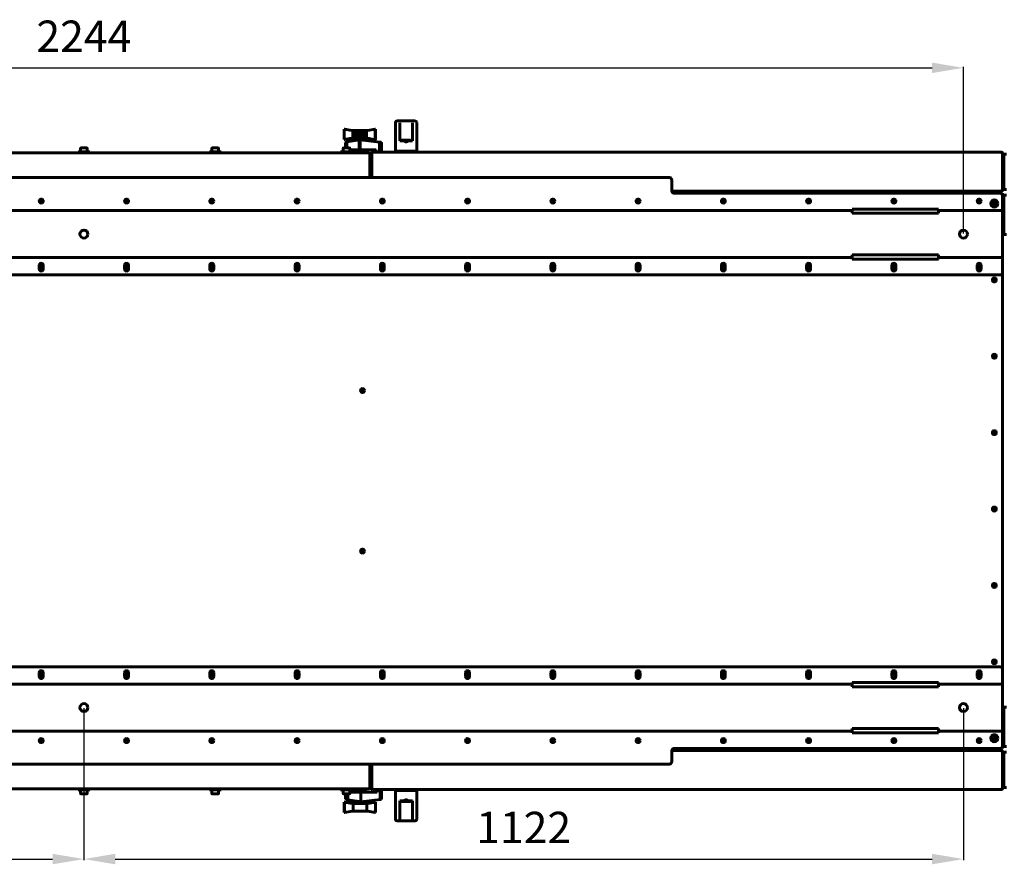
# Model space of a CAD drawing. Units: millimetres. Extents: x 25360 to 91512, y -29815 to 9110.
# Drawn here: x 46606 to 47862, y -23623 to -22547 of the extents above; entities that cross this region are included whole.
import ezdxf

# ---------------------------------------------------------------- set-up
doc = ezdxf.new("R2010")
doc.units = ezdxf.units.MM
doc.linetypes.add('K5LT_BASIC', pattern=[0])
doc.layers.add('Все виды', color=7, linetype='Continuous')
doc.styles.get("Standard").update_dxf_attribs({"font": 'arial.ttf'})
doc.dimstyles.new('ISO-25', dxfattribs={"dimtxt": 40, "dimasz": 40, "dimexe": 1.25, "dimexo": 0.625, "dimgap": 15, "dimtad": 1, "dimtxsty": 'Standard', "dimcen": 40, "dimadec": 0, "dimazin": 0, "dimtfac": 1, "dimtmove": 0, "dimatfit": 3, "dimfxl": 1, "dimarcsym": 0})

# ---------------------------------------------------------------- blocks, each defined once
blk = doc.blocks.new('*D658')
at = {"layer": 'Defpoints', "color": 0, "transparency": 16777216}
for p in [(47810.2, -22608.1), (45566.2, -22820), (47810.2, -22820)]:
    blk.add_point(p, dxfattribs=at)
at = {"layer": 'Все виды', "color": 0, "lineweight": -2, "transparency": 16777216}
for p, q in [((45566.2, -22819.4), (45566.2, -22606.8)), ((45606.2, -22608.1), (47770.2, -22608.1)), ((47810.2, -22819.4), (47810.2, -22606.8))]:
    blk.add_line(p, q, dxfattribs=at)
at = {"layer": 'Все виды', "color": 0, "transparency": 16777216}
for points in [[(45606.2, -22601.4), (45606.2, -22614.7), (45566.2, -22608.1)], [(47770.2, -22601.4), (47770.2, -22614.7), (47810.2, -22608.1)]]:
    blk.add_solid(points, dxfattribs=at)
at = {"layer": 'Все виды', "color": 0, "transparency": 16777216, "insert": (46688.2, -22573), "char_height": 40, "attachment_point": 5}
blk.add_mtext('2244', dxfattribs=at)
blk = doc.blocks.new('*D671')
at = {"layer": 'Defpoints', "color": 0, "transparency": 16777216}
for p in [(45566.2, -23423.6), (46688.2, -23423.6), (46688.2, -23616.7)]:
    blk.add_point(p, dxfattribs=at)
at = {"layer": 'Все виды', "color": 0, "lineweight": -2, "transparency": 16777216}
for p, q in [((45566.2, -23424.3), (45566.2, -23618)), ((46688.2, -23424.3), (46688.2, -23618)), ((45606.2, -23616.7), (46648.2, -23616.7))]:
    blk.add_line(p, q, dxfattribs=at)
at = {"layer": 'Все виды', "color": 0, "transparency": 16777216}
for points in [[(45606.2, -23610), (45606.2, -23623.4), (45566.2, -23616.7)], [(46648.2, -23610), (46648.2, -23623.4), (46688.2, -23616.7)]]:
    blk.add_solid(points, dxfattribs=at)
at = {"layer": 'Все виды', "color": 0, "transparency": 16777216, "insert": (46127.2, -23581.6), "char_height": 40, "attachment_point": 5}
blk.add_mtext('1122', dxfattribs=at)
blk = doc.blocks.new('*D672')
at = {"layer": 'Defpoints', "color": 0, "transparency": 16777216}
for p in [(46688.2, -23423.6), (47810.2, -23423.6), (47810.2, -23616.7)]:
    blk.add_point(p, dxfattribs=at)
at = {"layer": 'Все виды', "color": 0, "lineweight": -2, "transparency": 16777216}
for p, q in [((46688.2, -23424.3), (46688.2, -23618)), ((47810.2, -23424.3), (47810.2, -23618)), ((46728.2, -23616.7), (47770.2, -23616.7))]:
    blk.add_line(p, q, dxfattribs=at)
at = {"layer": 'Все виды', "color": 0, "transparency": 16777216}
for points in [[(46728.2, -23610), (46728.2, -23623.4), (46688.2, -23616.7)], [(47770.2, -23610), (47770.2, -23623.4), (47810.2, -23616.7)]]:
    blk.add_solid(points, dxfattribs=at)
at = {"layer": 'Все виды', "color": 0, "transparency": 16777216, "insert": (47249.2, -23581.6), "char_height": 40, "attachment_point": 5}
blk.add_mtext('1122', dxfattribs=at)

msp = doc.modelspace()

# ---------------------------------------------------------------- linework, layer by layer
at = {"layer": 'Все виды', "linetype": 'K5LT_BASIC', "lineweight": 60}
for p, q in [((47085.721, -22714.238), (47085.721, -22677.738)), ((47087.721, -22675.738), (47110.721, -22675.738)), ((47091.121, -22701.238), (47091.121, -22678.012)), ((47107.321, -22701.238), (47107.321, -22678.012)), ((47112.721, -22677.738), (47112.721, -22714.238)), ((47020.166, -22699.616), (47020.166, -22686.145)), ((47020.166, -22686.145), (47029.965, -22687.876)), ((47020.736, -22686.145), (47020.166, -22686.145)), ((47030.533, -22687.876), (47020.736, -22686.145)), ((47029.965, -22687.876), (47031.299, -22687.876)), ((47031.299, -22697.884), (47031.299, -22687.876)), ((47031.299, -22687.876), (47031.977, -22687.876)), ((47031.977, -22697.884), (47031.977, -22687.876)), ((47031.977, -22687.876), (47032.789, -22687.876)), ((47032.789, -22687.876), (47033.687, -22687.876)), ((47032.789, -22697.884), (47032.789, -22687.876)), ((47033.687, -22697.884), (47033.687, -22687.876)), ((47033.687, -22687.876), (47034.758, -22687.876)), ((47034.758, -22697.884), (47034.758, -22687.876)), ((47034.758, -22687.876), (47035.879, -22687.876)), ((47035.879, -22687.876), (47037.093, -22687.876)), ((47035.879, -22697.884), (47035.879, -22687.876)), ((47037.093, -22687.876), (47038.356, -22687.876)), ((47037.093, -22697.884), (47037.093, -22687.876)), ((47038.356, -22687.876), (47039.671, -22687.876)), ((47038.356, -22697.884), (47038.356, -22687.876)), ((47039.671, -22697.884), (47039.671, -22687.876)), ((47039.671, -22687.876), (47040.954, -22687.876)), ((47040.954, -22687.876), (47042.246, -22687.876)), ((47040.954, -22697.884), (47040.954, -22687.876)), ((47042.246, -22687.876), (47043.506, -22687.876)), ((47042.246, -22697.884), (47042.246, -22687.876)), ((47043.506, -22697.884), (47043.506, -22687.876)), ((47043.506, -22687.876), (47044.735, -22687.876)), ((47044.735, -22687.876), (47045.849, -22687.876)), ((47044.735, -22697.884), (47044.735, -22687.876)), ((47045.849, -22697.884), (47045.849, -22687.876)), ((47045.849, -22687.876), (47046.888, -22687.876)), ((47046.888, -22687.876), (47047.767, -22687.876)), ((47046.888, -22697.884), (47046.888, -22687.876)), ((47047.767, -22687.876), (47048.572, -22687.876)), ((47047.767, -22697.884), (47047.767, -22687.876)), ((47048.572, -22697.884), (47048.572, -22687.876)), ((47048.572, -22687.876), (47049.948, -22687.876)), ((47049.948, -22687.876), (47059.745, -22686.145)), ((47059.745, -22686.145), (47060.274, -22686.152)), ((47059.745, -22699.657), (47059.745, -22686.145)), ((47060.274, -22699.65), (47060.274, -22686.152)), ((47029.965, -22697.884), (47020.166, -22699.616)), ((47020.166, -22699.616), (47020.736, -22699.616)), ((47020.736, -22699.616), (47030.533, -22697.884)), ((47021.846, -22704.273), (47021.811, -22704.641)), ((47021.811, -22704.641), (47021.811, -22710.188)), ((47021.868, -22704.103), (47021.846, -22704.273)), ((47021.846, -22710.188), (47021.846, -22704.273)), ((47021.986, -22703.741), (47021.868, -22704.103)), ((47022.048, -22703.565), (47021.986, -22703.741)), ((47021.986, -22710.188), (47021.986, -22703.741)), ((47022.292, -22703.273), (47022.048, -22703.565)), ((47022.396, -22703.152), (47022.292, -22703.273)), ((47022.292, -22710.188), (47022.292, -22703.273)), ((47022.644, -22702.977), (47022.396, -22703.152)), ((47022.872, -22702.821), (47022.644, -22702.977)), ((47022.644, -22710.188), (47022.644, -22702.977)), ((47023.087, -22702.753), (47022.872, -22702.821)), ((47023.4, -22702.655), (47023.087, -22702.753)), ((47023.087, -22710.188), (47023.087, -22702.753)), ((47023.577, -22702.626), (47023.4, -22702.655)), ((47039.347, -22700.01), (47023.577, -22702.626)), ((47023.577, -22710.188), (47023.577, -22702.626)), ((47031.299, -22697.884), (47029.965, -22697.884)), ((47031.977, -22697.884), (47031.299, -22697.884)), ((47032.789, -22697.884), (47031.977, -22697.884)), ((47033.687, -22697.884), (47032.789, -22697.884)), ((47034.758, -22697.884), (47033.687, -22697.884)), ((47034.221, -22699.884), (47034.221, -22697.884)), ((47039.878, -22699.884), (47034.221, -22699.884)), ((47035.879, -22697.884), (47034.758, -22697.884)), ((47037.093, -22697.884), (47035.879, -22697.884)), ((47036.221, -22700.529), (47036.221, -22699.884)), ((47038.356, -22697.884), (47037.093, -22697.884)), ((47039.671, -22697.884), (47038.356, -22697.884)), ((47039.347, -22700.01), (47040.11, -22699.884)), ((47039.347, -22700.01), (47039.347, -22712.417)), ((47040.954, -22697.884), (47039.671, -22697.884)), ((47040.11, -22699.884), (47039.878, -22699.884)), ((47040.368, -22699.884), (47040.11, -22699.884)), ((47040.11, -22699.884), (47040.596, -22699.939)), ((47046.221, -22699.884), (47040.368, -22699.884)), ((47041.997, -22700.056), (47040.464, -22699.884)), ((47065.371, -22702.731), (47040.596, -22699.939)), ((47040.596, -22712.417), (47040.596, -22699.939)), ((47042.246, -22697.884), (47040.954, -22697.884)), ((47044.046, -22700.279), (47041.997, -22700.056)), ((47043.506, -22697.884), (47042.246, -22697.884)), ((47044.735, -22697.884), (47043.506, -22697.884)), ((47045.143, -22700.389), (47044.046, -22700.279)), ((47044.221, -22700.298), (47044.221, -22699.884)), ((47044.221, -22700.213), (47066.332, -22702.731)), ((47044.221, -22700.261), (47044.672, -22700.316)), ((47044.672, -22700.316), (47045.061, -22700.366)), ((47045.849, -22697.884), (47044.735, -22697.884)), ((47045.061, -22700.366), (47045.227, -22700.391)), ((47045.232, -22700.393), (47045.143, -22700.389)), ((47045.227, -22700.391), (47045.232, -22700.393)), ((47046.888, -22697.884), (47045.849, -22697.884)), ((47046.221, -22699.884), (47046.221, -22697.884)), ((47047.767, -22697.884), (47046.888, -22697.884)), ((47048.572, -22697.884), (47047.767, -22697.884)), ((47049.948, -22697.884), (47048.572, -22697.884)), ((47059.745, -22699.657), (47049.948, -22697.884)), ((47060.274, -22699.65), (47059.745, -22699.657)), ((47065.434, -22702.738), (47065.371, -22702.731)), ((47065.371, -22715.738), (47065.371, -22702.731)), ((47066.394, -22702.738), (47065.434, -22702.738)), ((47065.83, -22702.836), (47065.434, -22702.738)), ((47065.83, -22715.738), (47065.83, -22702.836)), ((47065.936, -22702.862), (47065.83, -22702.836)), ((47066.296, -22703.038), (47065.936, -22702.862)), ((47066.882, -22702.862), (47065.936, -22702.862)), ((47066.362, -22703.069), (47066.296, -22703.038)), ((47066.296, -22715.738), (47066.296, -22703.038)), ((47066.332, -22702.731), (47066.394, -22702.738)), ((47066.686, -22703.344), (47066.362, -22703.069)), ((47067.281, -22703.069), (47066.362, -22703.069)), ((47066.394, -22702.738), (47066.781, -22702.836)), ((47066.754, -22703.4), (47066.686, -22703.344)), ((47066.686, -22715.738), (47066.686, -22703.344)), ((47066.998, -22703.723), (47066.754, -22703.4)), ((47067.634, -22703.4), (47066.754, -22703.4)), ((47066.781, -22702.836), (47066.882, -22702.862)), ((47066.882, -22702.862), (47067.221, -22703.038)), ((47066.998, -22715.738), (47066.998, -22703.723)), ((47067.072, -22703.814), (47066.998, -22703.723)), ((47067.894, -22703.814), (47067.072, -22703.814)), ((47067.189, -22704.068), (47067.072, -22703.814)), ((47067.275, -22704.227), (47067.189, -22704.068)), ((47067.189, -22715.738), (47067.189, -22704.068)), ((47067.221, -22703.038), (47067.281, -22703.069)), ((47067.3, -22704.457), (47067.275, -22704.227)), ((47068.022, -22704.227), (47067.275, -22704.227)), ((47067.281, -22703.069), (47067.576, -22703.344)), ((47067.3, -22715.738), (47067.3, -22704.457)), ((47068.034, -22704.457), (47067.3, -22704.457)), ((47067.576, -22703.344), (47067.634, -22703.4)), ((47067.634, -22703.4), (47067.841, -22703.723)), ((47067.841, -22703.723), (47067.894, -22703.814)), ((47067.894, -22703.814), (47067.98, -22704.068)), ((47067.98, -22704.068), (47068.022, -22704.227)), ((47068.022, -22704.227), (47068.034, -22704.457)), ((47068.034, -22715.738), (47068.034, -22704.457)), ((47091.121, -22701.238), (47096.64, -22701.238)), ((47093.428, -22700.238), (47092.721, -22700.945)), ((47092.721, -22700.945), (47092.721, -22701.238)), ((47105.721, -22700.945), (47092.721, -22700.945)), ((47105.014, -22700.238), (47093.428, -22700.238)), ((47101.802, -22701.238), (47107.321, -22701.238)), ((47105.014, -22700.238), (47105.721, -22700.945)), ((47105.721, -22700.945), (47105.721, -22701.238)), ((46324.871, -22716.388), (47051.571, -22716.388)), ((46680.721, -22715.188), (46695.721, -22715.188)), ((46680.721, -22716.388), (46680.721, -22715.188)), ((46683.971, -22710.613), (46683.971, -22715.188)), ((46692.046, -22710.188), (46684.396, -22710.188)), ((46692.471, -22710.613), (46692.471, -22715.188)), ((46695.721, -22716.388), (46695.721, -22715.188)), ((46848.221, -22715.188), (46863.221, -22715.188)), ((46848.221, -22716.388), (46848.221, -22715.188)), ((46851.471, -22710.613), (46851.471, -22715.188)), ((46859.546, -22710.188), (46851.896, -22710.188)), ((46859.971, -22710.613), (46859.971, -22715.188)), ((46863.221, -22716.388), (46863.221, -22715.188)), ((47015.721, -22715.188), (47030.721, -22715.188)), ((47015.721, -22716.388), (47015.721, -22715.188)), ((47018.971, -22710.613), (47018.971, -22715.188)), ((47027.046, -22710.188), (47019.396, -22710.188)), ((47027.471, -22710.613), (47027.471, -22715.188)), ((47027.679, -22715.188), (47027.679, -22712.417)), ((47027.679, -22712.417), (47039.347, -22712.417)), ((47028.824, -22712.417), (47028.824, -22715.188)), ((47030.721, -22716.388), (47030.721, -22715.188)), ((47032.221, -22715.288), (47032.621, -22714.888)), ((47032.221, -22716.388), (47032.221, -22715.288)), ((47032.221, -22715.288), (47040.221, -22715.288)), ((47032.621, -22714.888), (47040.221, -22714.888)), ((47036.221, -22714.888), (47036.221, -22712.417)), ((47040.596, -22712.417), (47039.347, -22712.417)), ((47040.221, -22714.888), (47047.821, -22714.888)), ((47040.221, -22715.288), (47048.221, -22715.288)), ((47040.596, -22712.417), (47061.199, -22712.417)), ((47044.221, -22714.888), (47044.221, -22712.417)), ((47048.221, -22715.288), (47047.821, -22714.888)), ((47048.221, -22716.388), (47048.221, -22715.288)), ((47051.571, -22716.388), (47051.921, -22716.388)), ((47051.571, -22717.688), (47051.571, -22716.388)), ((47051.921, -22717.088), (47051.571, -22717.088)), ((47052.871, -22717.688), (47051.571, -22717.688)), ((47052.871, -22717.688), (47052.871, -22748.038)), ((47053.221, -22717.688), (47053.221, -22748.038)), ((47055.221, -22717.038), (47055.221, -22748.038)), ((47055.571, -22717.038), (47056.871, -22717.038)), ((47055.571, -22748.038), (47055.571, -22717.038)), ((47056.521, -22715.738), (47056.871, -22715.738)), ((47056.871, -22716.438), (47056.521, -22716.438)), ((47056.871, -22715.738), (47858.571, -22715.738)), ((47056.871, -22717.038), (47056.871, -22715.738)), ((47061.199, -22712.417), (47061.199, -22715.738)), ((47085.721, -22714.238), (47087.721, -22714.238)), ((47087.721, -22714.238), (47110.721, -22714.238)), ((47091.221, -22714.638), (47091.621, -22714.238)), ((47091.221, -22715.738), (47091.221, -22714.638)), ((47091.221, -22714.638), (47107.221, -22714.638)), ((47091.221, -22715.738), (47107.221, -22715.738)), ((47107.221, -22714.638), (47106.821, -22714.238)), ((47107.221, -22715.738), (47107.221, -22714.638)), ((47112.721, -22714.238), (47110.721, -22714.238)), ((47858.571, -22715.738), (47858.921, -22715.738)), ((47858.571, -22717.038), (47858.571, -22715.738)), ((47858.921, -22716.438), (47858.571, -22716.438)), ((47858.571, -22717.038), (47859.871, -22717.038)), ((47859.871, -22717.038), (47859.871, -22764.038)), ((47860.221, -22764.038), (47860.221, -22717.038)), ((47860.471, -22721.038), (47861.321, -22721.038)), ((47861.571, -22718.038), (47865.071, -22718.038)), ((47861.571, -22763.038), (47861.571, -22718.038)), ((47860.471, -22731.038), (47861.321, -22731.038)), ((45941.221, -22748.038), (47435.221, -22748.038)), ((47438.221, -22765.038), (47438.221, -22751.038)), ((47860.471, -22750.038), (47861.321, -22750.038)), ((47856.221, -22765.338), (47438.236, -22765.338)), ((47856.221, -22766.038), (47438.393, -22766.038)), ((47857.221, -22768.038), (47441.221, -22768.038)), ((47856.221, -22765.338), (47858.461, -22765.338)), ((47859.221, -22766.038), (47856.221, -22766.038)), ((47857.221, -22768.038), (47860.221, -22768.038)), ((47858.327, -22765.338), (47857.529, -22765.338)), ((47858.461, -22765.338), (47858.921, -22765.338)), ((47858.497, -22764.638), (47858.921, -22764.638)), ((47859.871, -22764.038), (47858.571, -22764.038)), ((47858.571, -22764.038), (47859.171, -22764.038)), ((47858.921, -22765.338), (47858.921, -22764.638)), ((47858.921, -22765.338), (47859.221, -22765.338)), ((47859.521, -22764.038), (47859.171, -22764.038)), ((47859.221, -22765.338), (47859.221, -22766.038)), ((47859.871, -22764.038), (47860.221, -22764.038)), ((47860.221, -22769.338), (47860.221, -22768.038)), ((47860.221, -22771.038), (47860.221, -22769.338)), ((47860.221, -22771.038), (47860.221, -22788.038)), ((47860.471, -22760.038), (47861.321, -22760.038)), ((47865.071, -22763.038), (47861.571, -22763.038)), ((47861.571, -22770.538), (47865.071, -22770.538)), ((47861.571, -22820.538), (47861.571, -22770.538)), ((47860.471, -22773.538), (47861.321, -22773.538)), ((47860.471, -22783.538), (47861.321, -22783.538)), ((45708.221, -22790.038), (47668.221, -22790.038)), ((47668.221, -22790.038), (47668.221, -22788.038)), ((47668.221, -22788.038), (47778.221, -22788.038)), ((47668.221, -22793.538), (47668.221, -22790.038)), ((47778.221, -22793.538), (47668.221, -22793.538)), ((47778.221, -22788.038), (47778.221, -22790.038)), ((47778.221, -22790.038), (47860.221, -22790.038)), ((47778.221, -22790.038), (47778.221, -22793.538)), ((47860.221, -22788.038), (47860.221, -22790.038)), ((47860.221, -22790.038), (47860.221, -22793.538)), ((47860.221, -22793.538), (47860.221, -22846.538)), ((47860.471, -22807.538), (47861.321, -22807.538)), ((47860.471, -22817.538), (47861.321, -22817.538)), ((47865.071, -22820.538), (47861.571, -22820.538)), ((47668.221, -22846.538), (47778.221, -22846.538)), ((47668.221, -22850.038), (47668.221, -22846.538)), ((47778.221, -22846.538), (47778.221, -22850.038)), ((47860.221, -22846.538), (47860.221, -22850.038)), ((47668.221, -22850.038), (45708.221, -22850.038)), ((47668.221, -22852.038), (47668.221, -22850.038)), ((47778.221, -22852.038), (47668.221, -22852.038)), ((47860.221, -22850.038), (47778.221, -22850.038)), ((47778.221, -22850.038), (47778.221, -22852.038)), ((47860.221, -22850.038), (47860.221, -22852.038)), ((47860.221, -22852.038), (47860.221, -22869.038)), ((47857.221, -22872.038), (45519.221, -22872.038)), ((46631.34, -22864.62), (46631.34, -22859.62)), ((46636.34, -22859.62), (46636.34, -22864.62)), ((46740.102, -22864.62), (46740.102, -22859.62)), ((46745.102, -22859.62), (46745.102, -22864.62)), ((46848.864, -22864.62), (46848.864, -22859.62)), ((46853.864, -22859.62), (46853.864, -22864.62)), ((46957.626, -22864.62), (46957.626, -22859.62)), ((46962.626, -22859.62), (46962.626, -22864.62)), ((47066.388, -22864.62), (47066.388, -22859.62)), ((47071.388, -22859.62), (47071.388, -22864.62)), ((47175.15, -22864.62), (47175.15, -22859.62)), ((47180.15, -22859.62), (47180.15, -22864.62)), ((47283.912, -22864.62), (47283.912, -22859.62)), ((47288.912, -22859.62), (47288.912, -22864.62)), ((47392.673, -22864.62), (47392.673, -22859.62)), ((47397.673, -22859.62), (47397.673, -22864.62)), ((47501.435, -22864.62), (47501.435, -22859.62)), ((47506.435, -22859.62), (47506.435, -22864.62)), ((47610.197, -22864.62), (47610.197, -22859.62)), ((47615.197, -22859.62), (47615.197, -22864.62)), ((47718.959, -22864.62), (47718.959, -22859.62)), ((47723.959, -22859.62), (47723.959, -22864.62)), ((47827.721, -22864.62), (47827.721, -22859.62)), ((47832.721, -22859.62), (47832.721, -22864.62)), ((47860.221, -23374.638), (47860.221, -22869.038)), ((45519.221, -23371.638), (47857.221, -23371.638)), ((46631.34, -23384.056), (46631.34, -23379.056)), ((46636.34, -23379.056), (46636.34, -23384.056)), ((46740.102, -23384.056), (46740.102, -23379.056)), ((46745.102, -23379.056), (46745.102, -23384.056)), ((46848.864, -23384.056), (46848.864, -23379.056)), ((46853.864, -23379.056), (46853.864, -23384.056)), ((46957.626, -23384.056), (46957.626, -23379.056)), ((46962.626, -23379.056), (46962.626, -23384.056)), ((47066.388, -23384.056), (47066.388, -23379.056)), ((47071.388, -23379.056), (47071.388, -23384.056)), ((47175.15, -23384.056), (47175.15, -23379.056)), ((47180.15, -23379.056), (47180.15, -23384.056)), ((47283.912, -23384.056), (47283.912, -23379.056)), ((47288.912, -23379.056), (47288.912, -23384.056)), ((47392.673, -23384.056), (47392.673, -23379.056)), ((47397.673, -23379.056), (47397.673, -23384.056)), ((47501.435, -23384.056), (47501.435, -23379.056)), ((47506.435, -23379.056), (47506.435, -23384.056)), ((47610.197, -23384.056), (47610.197, -23379.056)), ((47615.197, -23379.056), (47615.197, -23384.056)), ((47718.959, -23384.056), (47718.959, -23379.056)), ((47723.959, -23379.056), (47723.959, -23384.056)), ((47827.721, -23384.056), (47827.721, -23379.056)), ((47832.721, -23379.056), (47832.721, -23384.056)), ((47860.221, -23374.638), (47860.221, -23391.638)), ((45708.221, -23393.638), (47668.221, -23393.638)), ((47668.221, -23393.638), (47668.221, -23391.638)), ((47668.221, -23391.638), (47778.221, -23391.638)), ((47668.221, -23397.138), (47668.221, -23393.638)), ((47778.221, -23397.138), (47668.221, -23397.138)), ((47778.221, -23391.638), (47778.221, -23393.638)), ((47778.221, -23393.638), (47860.221, -23393.638)), ((47778.221, -23393.638), (47778.221, -23397.138)), ((47860.221, -23391.638), (47860.221, -23393.638)), ((47860.221, -23393.638), (47860.221, -23397.138)), ((47860.221, -23397.138), (47860.221, -23450.138)), ((47865.071, -23423.138), (47861.571, -23423.138)), ((47861.571, -23423.138), (47861.571, -23473.138)), ((47860.471, -23426.138), (47861.321, -23426.138)), ((47860.471, -23436.138), (47861.321, -23436.138)), ((47668.221, -23453.638), (45708.221, -23453.638)), ((47668.221, -23450.138), (47778.221, -23450.138)), ((47668.221, -23453.638), (47668.221, -23450.138)), ((47668.221, -23455.638), (47668.221, -23453.638)), ((47778.221, -23455.638), (47668.221, -23455.638)), ((47778.221, -23450.138), (47778.221, -23453.638)), ((47860.221, -23453.638), (47778.221, -23453.638)), ((47778.221, -23453.638), (47778.221, -23455.638)), ((47860.221, -23450.138), (47860.221, -23453.638)), ((47860.221, -23453.638), (47860.221, -23455.638)), ((47860.221, -23455.638), (47860.221, -23472.638)), ((47861.571, -23457.088), (47860.221, -23457.088)), ((47860.471, -23460.138), (47861.321, -23460.138)), ((47860.221, -23474.338), (47860.221, -23472.638)), ((47860.221, -23475.638), (47860.221, -23474.338)), ((47860.471, -23470.138), (47861.321, -23470.138)), ((47861.571, -23473.138), (47865.071, -23473.138)), ((47438.221, -23492.638), (47438.221, -23478.638)), ((47438.236, -23478.338), (47856.221, -23478.338)), ((47837.085, -23478.338), (47438.236, -23478.338)), ((47438.393, -23477.638), (47856.221, -23477.638)), ((47441.221, -23475.638), (47857.221, -23475.638)), ((47856.221, -23477.638), (47859.221, -23477.638)), ((47858.461, -23478.338), (47856.221, -23478.338)), ((47860.221, -23475.638), (47857.221, -23475.638)), ((47857.529, -23478.338), (47858.327, -23478.338)), ((47858.921, -23478.338), (47858.461, -23478.338)), ((47858.921, -23479.038), (47858.497, -23479.038)), ((47858.571, -23479.638), (47859.871, -23479.638)), ((47859.221, -23478.338), (47858.921, -23478.338)), ((47858.921, -23478.338), (47858.921, -23479.038)), ((47859.221, -23478.338), (47859.221, -23477.638)), ((47860.221, -23479.638), (47859.871, -23479.638)), ((47859.871, -23479.638), (47859.871, -23526.638)), ((47860.221, -23526.638), (47860.221, -23479.638)), ((47860.471, -23483.638), (47861.321, -23483.638)), ((47865.071, -23480.638), (47861.571, -23480.638)), ((47861.571, -23480.638), (47861.571, -23525.638)), ((47435.221, -23495.638), (45941.221, -23495.638)), ((47052.871, -23495.638), (47052.871, -23525.988)), ((47053.221, -23495.638), (47053.221, -23525.988)), ((47055.221, -23495.638), (47055.221, -23526.638)), ((47055.571, -23526.638), (47055.571, -23495.638)), ((47860.471, -23493.638), (47861.321, -23493.638)), ((47860.471, -23512.638), (47861.321, -23512.638)), ((47860.471, -23522.638), (47861.321, -23522.638)), ((47051.571, -23527.288), (46324.871, -23527.288)), ((46680.721, -23527.288), (46680.721, -23528.488)), ((46695.721, -23528.488), (46680.721, -23528.488)), ((46683.971, -23533.063), (46683.971, -23528.488)), ((46684.396, -23533.488), (46692.046, -23533.488)), ((46692.471, -23533.063), (46692.471, -23528.488)), ((46695.721, -23527.288), (46695.721, -23528.488)), ((46848.221, -23527.288), (46848.221, -23528.488)), ((46863.221, -23528.488), (46848.221, -23528.488)), ((46851.471, -23533.063), (46851.471, -23528.488)), ((46851.896, -23533.488), (46859.546, -23533.488)), ((46859.971, -23533.063), (46859.971, -23528.488)), ((46863.221, -23527.288), (46863.221, -23528.488)), ((47015.721, -23527.288), (47015.721, -23528.488)), ((47030.721, -23528.488), (47015.721, -23528.488)), ((47018.971, -23533.063), (47018.971, -23528.488)), ((47019.396, -23533.488), (47027.046, -23533.488)), ((47021.811, -23539.035), (47021.811, -23533.488)), ((47022.722, -23533.488), (47022.722, -23539.134)), ((47022.791, -23533.488), (47022.791, -23539.403)), ((47023.026, -23533.488), (47023.026, -23540.042)), ((47023.336, -23533.488), (47023.336, -23540.403)), ((47023.726, -23533.488), (47023.726, -23540.699)), ((47024.192, -23533.488), (47024.192, -23540.923)), ((47024.694, -23533.488), (47024.694, -23541.05)), ((47027.471, -23533.063), (47027.471, -23528.488)), ((47028.824, -23531.259), (47028.824, -23528.488)), ((47041.336, -23531.259), (47028.824, -23531.259)), ((47030.721, -23527.288), (47030.721, -23528.488)), ((47032.221, -23527.288), (47032.221, -23528.388)), ((47040.221, -23528.388), (47032.221, -23528.388)), ((47032.221, -23528.388), (47032.621, -23528.788)), ((47040.221, -23528.788), (47032.621, -23528.788)), ((47036.221, -23528.788), (47036.221, -23531.259)), ((47048.221, -23528.388), (47040.221, -23528.388)), ((47047.821, -23528.788), (47040.221, -23528.788)), ((47062.204, -23531.259), (47041.336, -23531.259)), ((47041.336, -23531.259), (47041.336, -23543.792)), ((47044.221, -23528.788), (47044.221, -23531.259)), ((47048.221, -23528.388), (47047.821, -23528.788)), ((47048.221, -23527.288), (47048.221, -23528.388)), ((47052.171, -23525.988), (47051.571, -23525.988)), ((47051.571, -23525.988), (47052.871, -23525.988)), ((47051.571, -23525.988), (47051.571, -23527.288)), ((47051.571, -23526.588), (47051.921, -23526.588)), ((47051.921, -23527.288), (47051.571, -23527.288)), ((47052.171, -23525.988), (47052.521, -23525.988)), ((47056.871, -23526.638), (47055.571, -23526.638)), ((47055.921, -23526.638), (47056.271, -23526.638)), ((47056.271, -23526.638), (47056.871, -23526.638)), ((47056.521, -23527.238), (47056.871, -23527.238)), ((47056.871, -23527.938), (47056.521, -23527.938)), ((47056.871, -23526.638), (47056.871, -23527.938)), ((47858.571, -23527.938), (47056.871, -23527.938)), ((47061.199, -23531.259), (47061.199, -23527.938)), ((47062.204, -23527.938), (47062.204, -23531.259)), ((47066.332, -23527.938), (47066.332, -23540.945)), ((47066.781, -23527.938), (47066.781, -23540.84)), ((47067.221, -23527.938), (47067.221, -23540.639)), ((47067.576, -23527.938), (47067.576, -23540.332)), ((47067.841, -23527.938), (47067.841, -23539.953)), ((47067.98, -23527.938), (47067.98, -23539.608)), ((47068.034, -23527.938), (47068.034, -23539.219)), ((47085.721, -23529.438), (47087.721, -23529.438)), ((47085.721, -23565.938), (47085.721, -23529.438)), ((47087.721, -23529.438), (47110.721, -23529.438)), ((47099.221, -23527.938), (47091.221, -23527.938)), ((47091.221, -23527.938), (47091.221, -23529.038)), ((47099.221, -23529.038), (47091.221, -23529.038)), ((47091.221, -23529.038), (47091.621, -23529.438)), ((47107.221, -23527.938), (47099.221, -23527.938)), ((47107.221, -23529.038), (47099.221, -23529.038)), ((47107.221, -23529.038), (47106.821, -23529.438)), ((47107.221, -23527.938), (47107.221, -23529.038)), ((47112.721, -23529.438), (47110.721, -23529.438)), ((47112.721, -23529.438), (47112.721, -23565.938)), ((47858.571, -23526.638), (47858.571, -23527.938)), ((47858.571, -23526.638), (47859.171, -23526.638)), ((47859.871, -23526.638), (47858.571, -23526.638)), ((47858.571, -23527.238), (47858.921, -23527.238)), ((47858.921, -23527.938), (47858.571, -23527.938)), ((47859.521, -23526.638), (47859.171, -23526.638)), ((47861.571, -23525.638), (47865.071, -23525.638)), ((47020.166, -23544.06), (47020.736, -23544.06)), ((47020.166, -23544.06), (47020.166, -23557.532)), ((47020.736, -23544.06), (47020.736, -23557.532)), ((47020.736, -23544.06), (47030.533, -23545.792)), ((47022.381, -23539.035), (47021.811, -23539.035)), ((47021.846, -23539.403), (47021.811, -23539.035)), ((47021.868, -23539.573), (47021.846, -23539.403)), ((47021.986, -23539.935), (47021.868, -23539.573)), ((47022.821, -23539.573), (47021.868, -23539.573)), ((47022.048, -23540.111), (47021.986, -23539.935)), ((47023.054, -23540.111), (47022.048, -23540.111)), ((47022.292, -23540.403), (47022.048, -23540.111)), ((47022.396, -23540.524), (47022.292, -23540.403)), ((47022.381, -23539.035), (47022.722, -23539.134)), ((47023.451, -23540.524), (47022.396, -23540.524)), ((47022.644, -23540.699), (47022.396, -23540.524)), ((47022.872, -23540.855), (47022.644, -23540.699)), ((47022.722, -23539.134), (47022.791, -23539.403)), ((47022.791, -23539.403), (47022.821, -23539.573)), ((47022.821, -23539.573), (47023.026, -23540.042)), ((47023.087, -23540.923), (47022.872, -23540.855)), ((47023.966, -23540.855), (47022.872, -23540.855)), ((47023.026, -23540.042), (47023.054, -23540.111)), ((47023.054, -23540.111), (47023.336, -23540.403)), ((47023.4, -23541.021), (47023.087, -23540.923)), ((47023.336, -23540.403), (47023.451, -23540.524)), ((47023.577, -23541.05), (47023.4, -23541.021)), ((47024.513, -23541.021), (47023.4, -23541.021)), ((47023.451, -23540.524), (47023.726, -23540.699)), ((47036.221, -23543.147), (47023.577, -23541.05)), ((47023.726, -23540.699), (47023.966, -23540.855)), ((47023.966, -23540.855), (47024.192, -23540.923)), ((47024.192, -23540.923), (47024.513, -23541.021)), ((47024.513, -23541.021), (47024.694, -23541.05)), ((47024.694, -23541.05), (47041.336, -23543.792)), ((47030.533, -23545.792), (47031.867, -23545.792)), ((47031.867, -23545.792), (47049.143, -23545.792)), ((47031.867, -23545.792), (47031.867, -23555.8)), ((47034.221, -23543.792), (47034.221, -23545.792)), ((47034.221, -23543.792), (47041.052, -23543.792)), ((47036.197, -23543.046), (47036.203, -23543.045)), ((47036.2, -23543.048), (47036.197, -23543.046)), ((47036.208, -23543.051), (47036.2, -23543.048)), ((47036.203, -23543.045), (47036.203, -23543.045)), ((47036.203, -23543.045), (47036.205, -23543.045)), ((47036.205, -23543.045), (47036.208, -23543.045)), ((47036.208, -23543.045), (47036.215, -23543.046)), ((47036.221, -23543.055), (47036.208, -23543.051)), ((47036.215, -23543.046), (47036.234, -23543.047)), ((47036.221, -23543.046), (47036.221, -23543.792)), ((47036.234, -23543.047), (47036.295, -23543.054)), ((47036.295, -23543.054), (47036.335, -23543.059)), ((47036.335, -23543.059), (47036.34, -23543.059)), ((47036.34, -23543.059), (47036.349, -23543.06)), ((47036.349, -23543.06), (47036.368, -23543.063)), ((47036.368, -23543.063), (47036.41, -23543.069)), ((47036.41, -23543.069), (47036.507, -23543.082)), ((47036.507, -23543.082), (47036.635, -23543.1)), ((47036.635, -23543.1), (47036.643, -23543.101)), ((47036.643, -23543.101), (47036.659, -23543.104)), ((47036.659, -23543.104), (47036.691, -23543.108)), ((47036.691, -23543.108), (47036.76, -23543.118)), ((47036.76, -23543.118), (47036.909, -23543.141)), ((47036.909, -23543.141), (47037.093, -23543.168)), ((47037.093, -23543.168), (47037.104, -23543.17)), ((47037.104, -23543.17), (47037.126, -23543.173)), ((47037.126, -23543.173), (47037.17, -23543.18)), ((47037.17, -23543.18), (47037.262, -23543.194)), ((47037.262, -23543.194), (47037.456, -23543.224)), ((47037.456, -23543.224), (47037.687, -23543.26)), ((47037.687, -23543.26), (47037.7, -23543.262)), ((47037.7, -23543.262), (47037.728, -23543.267)), ((47037.728, -23543.267), (47037.783, -23543.275)), ((47037.783, -23543.275), (47037.895, -23543.293)), ((47037.895, -23543.293), (47038.128, -23543.33)), ((47038.128, -23543.33), (47038.396, -23543.372)), ((47038.396, -23543.372), (47038.411, -23543.374)), ((47038.411, -23543.374), (47038.442, -23543.379)), ((47038.442, -23543.379), (47038.506, -23543.389)), ((47038.506, -23543.389), (47038.634, -23543.41)), ((47038.634, -23543.41), (47038.897, -23543.452)), ((47038.897, -23543.452), (47039.192, -23543.5)), ((47039.192, -23543.5), (47039.21, -23543.502)), ((47039.21, -23543.502), (47039.244, -23543.508)), ((47039.244, -23543.508), (47039.314, -23543.519)), ((47039.314, -23543.519), (47039.455, -23543.542)), ((47039.455, -23543.542), (47039.74, -23543.588)), ((47039.74, -23543.588), (47040.042, -23543.638)), ((47040.042, -23543.638), (47040.06, -23543.641)), ((47040.06, -23543.641), (47040.096, -23543.646)), ((47040.096, -23543.646), (47040.17, -23543.658)), ((47040.17, -23543.658), (47040.317, -23543.683)), ((47040.317, -23543.683), (47040.566, -23543.723)), ((47040.566, -23543.723), (47040.692, -23543.744)), ((47040.692, -23543.744), (47040.756, -23543.755)), ((47040.756, -23543.755), (47040.791, -23543.76)), ((47040.791, -23543.76), (47040.815, -23543.764)), ((47040.815, -23543.764), (47040.841, -23543.769)), ((47040.841, -23543.769), (47040.876, -23543.775)), ((47040.876, -23543.775), (47040.914, -23543.781)), ((47040.914, -23543.781), (47040.983, -23543.792)), ((47041.336, -23543.792), (47041.052, -23543.792)), ((47041.336, -23543.792), (47066.332, -23540.945)), ((47041.336, -23543.792), (47046.221, -23543.792)), ((47044.221, -23543.463), (47044.221, -23543.792)), ((47046.221, -23543.792), (47046.221, -23545.792)), ((47049.143, -23545.792), (47050.518, -23545.792)), ((47049.143, -23545.792), (47049.143, -23555.8)), ((47059.745, -23544.019), (47049.948, -23545.792)), ((47050.518, -23545.792), (47060.274, -23544.027)), ((47060.274, -23544.027), (47059.745, -23544.019)), ((47060.274, -23544.027), (47060.274, -23557.524)), ((47066.332, -23540.945), (47066.394, -23540.938)), ((47066.394, -23540.938), (47066.781, -23540.84)), ((47066.781, -23540.84), (47066.882, -23540.814)), ((47066.882, -23540.814), (47067.221, -23540.639)), ((47067.221, -23540.639), (47067.281, -23540.607)), ((47067.281, -23540.607), (47067.576, -23540.332)), ((47067.576, -23540.332), (47067.634, -23540.276)), ((47067.634, -23540.276), (47067.841, -23539.953)), ((47067.841, -23539.953), (47067.894, -23539.863)), ((47067.894, -23539.863), (47067.98, -23539.608)), ((47067.98, -23539.608), (47068.022, -23539.449)), ((47068.022, -23539.449), (47068.034, -23539.219)), ((47091.121, -23565.664), (47091.121, -23542.438)), ((47091.121, -23542.438), (47096.64, -23542.438)), ((47092.721, -23542.731), (47092.721, -23542.438)), ((47092.721, -23542.731), (47095.971, -23542.731)), ((47093.428, -23543.438), (47092.721, -23542.731)), ((47093.428, -23543.438), (47096.325, -23543.438)), ((47095.971, -23542.731), (47105.721, -23542.731)), ((47096.325, -23543.438), (47105.014, -23543.438)), ((47101.802, -23542.438), (47107.321, -23542.438)), ((47105.014, -23543.438), (47105.721, -23542.731)), ((47105.721, -23542.731), (47105.721, -23542.438)), ((47107.321, -23565.664), (47107.321, -23542.438)), ((47020.736, -23557.532), (47020.166, -23557.532)), ((47030.533, -23555.8), (47020.736, -23557.532)), ((47031.867, -23555.8), (47030.533, -23555.8)), ((47049.143, -23555.8), (47031.867, -23555.8)), ((47050.518, -23555.8), (47049.143, -23555.8)), ((47049.948, -23555.8), (47059.745, -23557.532)), ((47060.274, -23557.524), (47050.518, -23555.8)), ((47059.745, -23557.532), (47060.274, -23557.524)), ((47087.721, -23567.938), (47110.721, -23567.938))]:
    msp.add_line(p, q, dxfattribs=at)
for centre, radius in [((46633.84, -22777.956), 2.5), ((46633.84, -22777.956), 2.1), ((46742.602, -22777.956), 2.5), ((46742.602, -22777.956), 2.1), ((46851.364, -22777.956), 2.5), ((46851.364, -22777.956), 2.1), ((46960.126, -22777.956), 2.5), ((46960.126, -22777.956), 2.1), ((47068.888, -22777.956), 2.5), ((47068.888, -22777.956), 2.1), ((47177.65, -22777.956), 2.5), ((47177.65, -22777.956), 2.1), ((47286.412, -22777.956), 2.5), ((47286.412, -22777.956), 2.1), ((47395.173, -22777.956), 2.5), ((47395.173, -22777.956), 2.1), ((47503.935, -22777.956), 2.5), ((47503.935, -22777.956), 2.1), ((47612.697, -22777.956), 2.5), ((47612.697, -22777.956), 2.1), ((47721.459, -22777.956), 2.5), ((47721.459, -22777.956), 2.1), ((47830.221, -22777.956), 2.5), ((47830.221, -22777.956), 2.1), ((47849.571, -22781.038), 4.5), ((47849.571, -22781.038), 2.5), ((47849.571, -22781.038), 2.1), ((46688.221, -22820.038), 5.1), ((47810.221, -22820.038), 5.1), ((46633.84, -22862.12), 2.1), ((46742.602, -22862.12), 2.1), ((46851.364, -22862.12), 2.1), ((46960.126, -22862.12), 2.1), ((47068.888, -22862.12), 2.1), ((47177.65, -22862.12), 2.1), ((47286.412, -22862.12), 2.1), ((47395.173, -22862.12), 2.1), ((47503.935, -22862.12), 2.1), ((47612.697, -22862.12), 2.1), ((47721.459, -22862.12), 2.1), ((47830.221, -22862.12), 2.1), ((47849.571, -22878.409), 2.5), ((47849.571, -22878.409), 2.1), ((47849.571, -22975.781), 2.5), ((47849.571, -22975.781), 2.1), ((47043.636, -23019.505), 2.5), ((47043.636, -23019.505), 2.1), ((47849.571, -23073.152), 2.5), ((47849.571, -23073.152), 2.1), ((47849.571, -23170.524), 2.5), ((47849.571, -23170.524), 2.1), ((47043.636, -23224.171), 2.5), ((47043.636, -23224.171), 2.1), ((47849.571, -23267.895), 2.5), ((47849.571, -23267.895), 2.1), ((47849.571, -23365.267), 2.5), ((47849.571, -23365.267), 2.1), ((46633.84, -23381.556), 2.1), ((46742.602, -23381.556), 2.1), ((46851.364, -23381.556), 2.1), ((46960.126, -23381.556), 2.1), ((47068.888, -23381.556), 2.1), ((47177.65, -23381.556), 2.1), ((47286.412, -23381.556), 2.1), ((47395.173, -23381.556), 2.1), ((47503.935, -23381.556), 2.1), ((47612.697, -23381.556), 2.1), ((47721.459, -23381.556), 2.1), ((47830.221, -23381.556), 2.1), ((46688.221, -23423.638), 5.1), ((47810.221, -23423.638), 5.1), ((47849.571, -23462.638), 4.5), ((47849.571, -23462.638), 2.5), ((47849.571, -23462.638), 2.1), ((46633.84, -23465.72), 2.5), ((46633.84, -23465.72), 2.1), ((46742.602, -23465.72), 2.5), ((46742.602, -23465.72), 2.1), ((46851.364, -23465.72), 2.5), ((46851.364, -23465.72), 2.1), ((46960.126, -23465.72), 2.5), ((46960.126, -23465.72), 2.1), ((47068.888, -23465.72), 2.5), ((47068.888, -23465.72), 2.1), ((47177.65, -23465.72), 2.5), ((47177.65, -23465.72), 2.1), ((47286.412, -23465.72), 2.5), ((47286.412, -23465.72), 2.1), ((47395.173, -23465.72), 2.5), ((47395.173, -23465.72), 2.1), ((47503.935, -23465.72), 2.5), ((47503.935, -23465.72), 2.1), ((47612.697, -23465.72), 2.5), ((47612.697, -23465.72), 2.1), ((47721.459, -23465.72), 2.5), ((47721.459, -23465.72), 2.1), ((47830.221, -23465.72), 2.5), ((47830.221, -23465.72), 2.1)]:
    msp.add_circle(centre, radius, dxfattribs=at)
for centre, radius, start, end in [((47087.721, -22677.738), 2, 90, 180), ((47110.721, -22677.738), 2, 0, 90), ((46684.396, -22710.613), 0.425, 90, 180), ((46692.046, -22710.613), 0.425, 0, 90), ((46851.896, -22710.613), 0.425, 90, 180), ((46859.546, -22710.613), 0.425, 0, 90), ((47019.396, -22710.613), 0.425, 90, 180), ((47027.046, -22710.613), 0.425, 0, 90), ((47051.921, -22717.688), 1.3, 0, 90), ((47051.921, -22717.688), 0.6, 0, 90), ((47056.521, -22717.038), 1.3, 90, 180), ((47056.521, -22717.038), 0.6, 90, 180), ((47858.921, -22717.038), 1.3, 0, 90), ((47858.921, -22717.038), 0.6, 0, 90), ((47860.471, -22721.288), 0.25, 90, 180), ((47861.321, -22721.288), 0.25, 0, 90), ((47860.471, -22730.788), 0.25, 180, 270), ((47861.321, -22730.788), 0.25, 270, 0), ((47435.221, -22751.038), 3, 0, 90), ((47860.471, -22750.288), 0.25, 90, 180), ((47861.321, -22750.288), 0.25, 0, 90), ((47441.221, -22765.038), 3, 180, 270), ((47857.221, -22771.038), 3, 0, 90), ((47858.921, -22764.038), 1.3, 270, 0), ((47858.921, -22764.038), 0.6, 270, 0), ((47860.471, -22759.788), 0.25, 180, 270), ((47861.321, -22759.788), 0.25, 270, 0), ((47860.471, -22773.788), 0.25, 90, 180), ((47860.471, -22783.288), 0.25, 180, 270), ((47861.321, -22773.788), 0.25, 0, 90), ((47861.321, -22783.288), 0.25, 270, 0), ((47860.471, -22807.788), 0.25, 90, 180), ((47861.321, -22807.788), 0.25, 0, 90), ((47860.471, -22817.288), 0.25, 180, 270), ((47861.321, -22817.288), 0.25, 270, 0), ((46633.84, -22859.62), 2.5, 0, 180), ((46742.602, -22859.62), 2.5, 0, 180), ((46851.364, -22859.62), 2.5, 0, 180), ((46960.126, -22859.62), 2.5, 0, 180), ((47068.888, -22859.62), 2.5, 0, 180), ((47177.65, -22859.62), 2.5, 0, 180), ((47286.412, -22859.62), 2.5, 0, 180), ((47395.173, -22859.62), 2.5, 0, 180), ((47503.935, -22859.62), 2.5, 0, 180), ((47612.697, -22859.62), 2.5, 0, 180), ((47721.459, -22859.62), 2.5, 0, 180), ((47830.221, -22859.62), 2.5, 0, 180), ((46633.84, -22864.62), 2.5, 180, 0), ((46742.602, -22864.62), 2.5, 180, 0), ((46851.364, -22864.62), 2.5, 180, 0), ((46960.126, -22864.62), 2.5, 180, 0), ((47068.888, -22864.62), 2.5, 180, 0), ((47177.65, -22864.62), 2.5, 180, 0), ((47286.412, -22864.62), 2.5, 180, 0), ((47395.173, -22864.62), 2.5, 180, 0), ((47503.935, -22864.62), 2.5, 180, 0), ((47612.697, -22864.62), 2.5, 180, 0), ((47721.459, -22864.62), 2.5, 180, 0), ((47830.221, -22864.62), 2.5, 180, 0), ((47857.221, -22869.038), 3, 270, 0), ((47857.221, -23374.638), 3, 0, 90), ((46633.84, -23379.056), 2.5, 0, 180), ((46633.84, -23384.056), 2.5, 180, 0), ((46742.602, -23379.056), 2.5, 0, 180), ((46742.602, -23384.056), 2.5, 180, 0), ((46851.364, -23379.056), 2.5, 0, 180), ((46851.364, -23384.056), 2.5, 180, 0), ((46960.126, -23379.056), 2.5, 0, 180), ((46960.126, -23384.056), 2.5, 180, 0), ((47068.888, -23379.056), 2.5, 0, 180), ((47068.888, -23384.056), 2.5, 180, 0), ((47177.65, -23379.056), 2.5, 0, 180), ((47177.65, -23384.056), 2.5, 180, 0), ((47286.412, -23379.056), 2.5, 0, 180), ((47286.412, -23384.056), 2.5, 180, 0), ((47395.173, -23379.056), 2.5, 0, 180), ((47395.173, -23384.056), 2.5, 180, 0), ((47503.935, -23379.056), 2.5, 0, 180), ((47503.935, -23384.056), 2.5, 180, 0), ((47612.697, -23379.056), 2.5, 0, 180), ((47612.697, -23384.056), 2.5, 180, 0), ((47721.459, -23379.056), 2.5, 0, 180), ((47721.459, -23384.056), 2.5, 180, 0), ((47830.221, -23379.056), 2.5, 0, 180), ((47830.221, -23384.056), 2.5, 180, 0), ((47860.471, -23426.388), 0.25, 90, 180), ((47860.471, -23435.888), 0.25, 180, 270), ((47861.321, -23426.388), 0.25, 0, 90), ((47861.321, -23435.888), 0.25, 270, 0), ((47860.471, -23460.388), 0.25, 90, 180), ((47861.321, -23460.388), 0.25, 0, 90), ((47857.221, -23472.638), 3, 270, 0), ((47860.471, -23469.888), 0.25, 180, 270), ((47861.321, -23469.888), 0.25, 270, 0), ((47441.221, -23478.638), 3, 90, 180), ((47858.921, -23479.638), 1.3, 0, 90), ((47858.921, -23479.638), 0.6, 0, 90), ((47860.471, -23483.888), 0.25, 90, 180), ((47861.321, -23483.888), 0.25, 0, 90), ((47435.221, -23492.638), 3, 270, 0), ((47860.471, -23493.388), 0.25, 180, 270), ((47861.321, -23493.388), 0.25, 270, 0), ((47860.471, -23512.888), 0.25, 90, 180), ((47860.471, -23522.388), 0.25, 180, 270), ((47861.321, -23512.888), 0.25, 0, 90), ((47861.321, -23522.388), 0.25, 270, 0), ((46684.396, -23533.063), 0.425, 180, 270), ((46692.046, -23533.063), 0.425, 270, 0), ((46851.896, -23533.063), 0.425, 180, 270), ((46859.546, -23533.063), 0.425, 270, 0), ((47019.396, -23533.063), 0.425, 180, 270), ((47027.046, -23533.063), 0.425, 270, 0), ((47051.921, -23525.988), 0.6, 270, 0), ((47051.921, -23525.988), 1.3, 270, 0), ((47056.521, -23526.638), 1.3, 180, 270), ((47056.521, -23526.638), 0.6, 180, 270), ((47858.921, -23526.638), 1.3, 270, 0), ((47858.921, -23526.638), 0.6, 270, 0), ((47087.721, -23565.938), 2, 180, 270), ((47110.721, -23565.938), 2, 270, 0)]:
    msp.add_arc(centre, radius, start, end, dxfattribs=at)
for points, knots in [([(47101.802, -22701.238), (47101.659, -22701.368), (47101.422, -22701.568), (47101.048, -22701.834), (47100.707, -22702.039), (47100.363, -22702.201), (47100.057, -22702.308), (47099.816, -22702.37), (47099.601, -22702.408), (47099.382, -22702.43), (47099.139, -22702.435), (47098.88, -22702.414), (47098.608, -22702.368), (47098.336, -22702.293), (47097.989, -22702.163), (47097.709, -22702.022), (47097.434, -22701.856), (47097.214, -22701.709), (47096.933, -22701.495), (47096.742, -22701.331), (47096.64, -22701.238)], [0, 0, 0, 0, 2.16322912, 3.39781847, 4.98568241, 6.47195841, 7.5127711, 8.46254064, 9.13112062, 9.84911858, 10.80764257, 11.71678397, 12.61321901, 13.75840902, 14.73690068, 16.59201457, 17.13750832, 18.23223866, 19.46959387, 21, 21, 21, 21]), ([(47101.802, -23542.438), (47101.666, -23542.314), (47101.444, -23542.127), (47101.078, -23541.862), (47100.779, -23541.678), (47100.466, -23541.522), (47100.203, -23541.415), (47099.943, -23541.336), (47099.709, -23541.285), (47099.465, -23541.251), (47099.196, -23541.239), (47098.903, -23541.258), (47098.651, -23541.3), (47098.387, -23541.367), (47098.192, -23541.435), (47097.885, -23541.562), (47097.627, -23541.699), (47097.295, -23541.911), (47096.992, -23542.132), (47096.762, -23542.327), (47096.64, -23542.438)], [0, 0, 0, 0, 2.04729439, 3.18622693, 4.92664129, 5.84934213, 6.97098032, 7.98306104, 8.75737684, 9.53671565, 10.60444173, 11.62338478, 12.66525922, 13.3309612, 14.5393973, 14.87893221, 16.90599943, 17.69236857, 19.16989237, 21, 21, 21, 21])]:
    msp.add_open_spline(points, degree=3, knots=knots, dxfattribs=at)
for points in [[(47858.571, -22764.038), (47858.565, -22764.087), (47858.554, -22764.184), (47858.536, -22764.328), (47858.519, -22764.468), (47858.501, -22764.603), (47858.484, -22764.731), (47858.467, -22764.85), (47858.449, -22764.959), (47858.432, -22765.057), (47858.414, -22765.141), (47858.397, -22765.212), (47858.38, -22765.268), (47858.362, -22765.308), (47858.345, -22765.333), (47858.333, -22765.338), (47858.327, -22765.338)], [(47858.327, -23478.338), (47858.333, -23478.338), (47858.345, -23478.344), (47858.362, -23478.368), (47858.38, -23478.408), (47858.397, -23478.464), (47858.414, -23478.535), (47858.432, -23478.62), (47858.449, -23478.717), (47858.467, -23478.826), (47858.484, -23478.945), (47858.501, -23479.073), (47858.519, -23479.208), (47858.536, -23479.348), (47858.554, -23479.492), (47858.565, -23479.589), (47858.571, -23479.638)]]:
    msp.add_open_spline(points, degree=3, dxfattribs=at)

# ---------------------------------------------------------------- dimensions: what is measured, and where the dimension line sits
at = {"layer": 'Все виды', "color": 5}
for base, p1, p2, picture, middle in [((47810.221, -22608.064), (45566.221, -22820.038), (47810.221, -22820.038), '*D658', (46688.221, -22572.982)), ((46688.221, -23616.705), (45566.221, -23423.638), (46688.221, -23423.638), '*D671', (46127.221, -23581.623)), ((47810.221, -23616.705), (46688.221, -23423.638), (47810.221, -23423.638), '*D672', (47249.221, -23581.623))]:
    dim = msp.add_linear_dim(base=base, p1=p1, p2=p2, dimstyle='ISO-25', dxfattribs=at)
    dim.commit()
    dim.dimension.update_dxf_attribs({"geometry": picture, "text_midpoint": middle})

doc.saveas('drawing.dxf')
